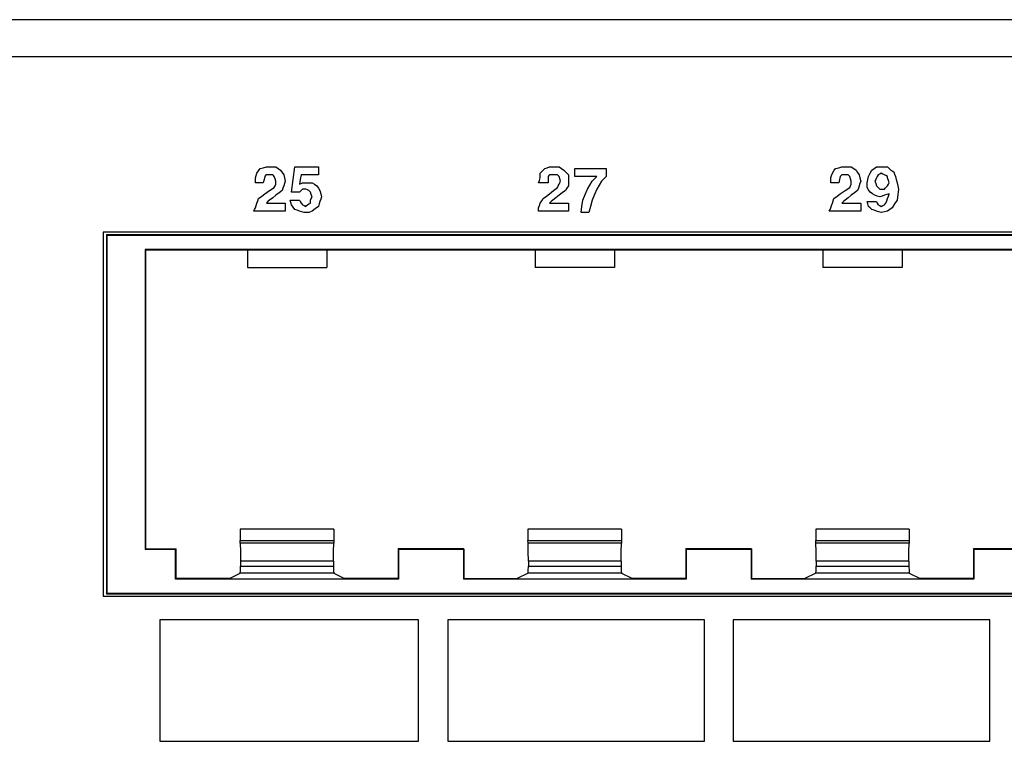
# Paper-space layout 'SH2' of a CAD drawing. Units: inches. Extents: x 7.1 to 26.1, y 5.9 to 16.3.
# Drawn here: x 16.6 to 18.7, y 7.7 to 9.3 of the extents above; entities that cross this region are included whole.
import ezdxf

# ---------------------------------------------------------------- set-up
doc = ezdxf.new("R2010")
doc.units = ezdxf.units.IN
doc.header["$MEASUREMENT"] = 0
doc.layers.add('1', color=7, linetype='CONTINUOUS')

psp = doc.layouts.new('SH2')

# ---------------------------------------------------------------- linework, layer by layer
at = {"layer": '1', "color": 18, "linetype": 'Continuous'}
for p, q in [((25.273951, 9.340061), (7.853951, 9.340061)), ((7.853951, 9.259061), (25.273951, 9.259061)), ((17.084057, 8.990741), (17.085794, 8.995957)), ((17.084057, 8.990741), (17.085794, 8.995957)), ((17.085794, 8.995957), (17.087534, 9.001173)), ((17.085794, 8.995957), (17.087534, 9.001173)), ((17.087534, 9.001173), (17.091011, 9.00639)), ((17.087534, 9.001173), (17.091011, 9.00639)), ((17.091011, 9.00639), (17.09449, 9.011606)), ((17.091011, 9.00639), (17.09449, 9.011606)), ((17.09449, 9.011606), (17.101444, 9.013345)), ((17.09449, 9.011606), (17.101444, 9.013345)), ((17.101444, 9.013345), (17.108398, 9.015083)), ((17.101444, 9.013345), (17.108398, 9.015083)), ((17.106661, 8.995957), (17.104921, 8.994219)), ((17.106661, 8.995957), (17.104921, 8.994219)), ((17.108398, 8.997696), (17.106661, 8.995957)), ((17.108398, 8.997696), (17.106661, 8.995957)), ((17.108398, 9.015083), (17.111877, 9.015083)), ((17.108398, 9.015083), (17.111877, 9.015083)), ((17.111877, 8.997696), (17.108398, 8.997696)), ((17.111877, 8.997696), (17.108398, 8.997696)), ((17.111877, 9.015083), (17.115355, 9.015083)), ((17.111877, 9.015083), (17.115355, 9.015083)), ((17.115355, 8.997696), (17.111877, 8.997696)), ((17.115355, 8.997696), (17.111877, 8.997696)), ((17.115355, 9.015083), (17.122309, 9.015083)), ((17.115355, 9.015083), (17.122309, 9.015083)), ((17.118832, 8.997696), (17.115355, 8.997696)), ((17.118832, 8.997696), (17.115355, 8.997696)), ((17.122309, 8.997696), (17.118832, 8.997696)), ((17.122309, 8.997696), (17.118832, 8.997696)), ((17.122309, 9.015083), (17.129265, 9.015083)), ((17.122309, 9.015083), (17.129265, 9.015083)), ((17.124048, 8.995957), (17.122309, 8.997696)), ((17.124048, 8.995957), (17.122309, 8.997696)), ((17.125788, 8.994219), (17.124048, 8.995957)), ((17.125788, 8.994219), (17.124048, 8.995957)), ((17.129265, 9.015083), (17.134481, 9.011606)), ((17.129265, 9.015083), (17.134481, 9.011606)), ((17.134481, 9.011606), (17.139696, 9.008128)), ((17.134481, 9.011606), (17.139696, 9.008128)), ((17.139696, 9.008128), (17.143175, 9.002913)), ((17.139696, 9.008128), (17.143175, 9.002913)), ((17.143175, 9.002913), (17.146652, 8.997696)), ((17.143175, 9.002913), (17.146652, 8.997696)), ((17.146652, 8.997696), (17.14839, 8.990741)), ((17.146652, 8.997696), (17.14839, 8.990741)), ((17.167517, 8.987264), (17.170994, 9.015083)), ((17.170994, 9.015083), (17.197077, 9.015083)), ((17.184904, 8.997696), (17.183167, 8.987264)), ((17.204031, 8.997696), (17.184904, 8.997696)), ((17.197077, 9.015083), (17.223158, 9.015083)), ((17.223158, 8.997696), (17.204031, 8.997696)), ((17.223158, 9.015083), (17.223158, 9.00639)), ((17.223158, 9.00639), (17.223158, 8.997696)), ((17.712534, 9.001173), (17.717751, 9.00639)), ((17.712534, 8.995957), (17.712534, 9.001173)), ((17.712534, 8.990741), (17.712534, 8.995957)), ((17.717751, 9.00639), (17.722967, 9.011606)), ((17.722967, 9.011606), (17.728184, 9.013345)), ((17.728184, 9.013345), (17.733398, 9.015083)), ((17.731661, 8.995957), (17.729921, 8.994219)), ((17.733398, 8.997696), (17.731661, 8.995957)), ((17.733398, 9.015083), (17.738615, 9.015083)), ((17.738615, 8.997696), (17.733398, 8.997696)), ((17.738615, 9.015083), (17.743832, 9.015083)), ((17.743832, 8.997696), (17.738615, 8.997696)), ((17.743832, 9.015083), (17.749048, 9.015083)), ((17.747309, 8.997696), (17.743832, 8.997696)), ((17.750788, 8.997696), (17.747309, 8.997696)), ((17.749048, 9.015083), (17.754265, 9.015083)), ((17.752525, 8.995957), (17.750788, 8.997696)), ((17.754265, 8.994219), (17.752525, 8.995957)), ((17.754265, 9.015083), (17.759481, 9.011606)), ((17.759481, 9.011606), (17.764696, 9.008128)), ((17.764696, 9.008128), (17.769913, 9.002913)), ((17.769913, 9.002913), (17.775129, 8.997696)), ((17.775129, 8.997696), (17.775129, 8.990741)), ((17.78904, 9.002913), (17.78904, 9.011606)), ((17.78904, 9.011606), (17.823814, 9.011606)), ((17.78904, 9.002913), (17.78904, 9.011606)), ((17.78904, 9.011606), (17.823814, 9.011606)), ((17.78904, 8.994219), (17.78904, 9.002913)), ((17.78904, 8.994219), (17.78904, 9.002913)), ((17.823814, 9.011606), (17.858589, 9.011606)), ((17.823814, 9.011606), (17.858589, 9.011606)), ((17.858589, 9.011606), (17.858589, 9.002913)), ((17.858589, 9.011606), (17.858589, 9.002913)), ((17.858589, 9.002913), (17.858589, 8.994219)), ((17.858589, 9.002913), (17.858589, 8.994219)), ((18.354057, 8.990741), (18.355795, 8.995957)), ((18.355795, 8.995957), (18.357534, 9.001173)), ((18.357534, 9.001173), (18.361012, 9.00639)), ((18.361012, 9.00639), (18.364489, 9.011606)), ((18.364489, 9.011606), (18.371445, 9.013345)), ((18.371445, 9.013345), (18.378399, 9.015083)), ((18.376661, 8.995957), (18.374922, 8.994219)), ((18.378399, 8.997696), (18.376661, 8.995957)), ((18.378399, 9.015083), (18.381876, 9.015083)), ((18.381876, 8.997696), (18.378399, 8.997696)), ((18.381876, 9.015083), (18.385355, 9.015083)), ((18.385355, 8.997696), (18.381876, 8.997696)), ((18.385355, 9.015083), (18.392309, 9.015083)), ((18.388832, 8.997696), (18.385355, 8.997696)), ((18.392309, 8.997696), (18.388832, 8.997696)), ((18.392309, 9.015083), (18.399265, 9.015083)), ((18.394049, 8.995957), (18.392309, 8.997696)), ((18.395786, 8.994219), (18.394049, 8.995957)), ((18.399265, 9.015083), (18.40448, 9.011606)), ((18.40448, 9.011606), (18.409697, 9.008128)), ((18.409697, 9.008128), (18.413174, 9.002913)), ((18.413174, 9.002913), (18.416653, 8.997696)), ((18.416653, 8.997696), (18.41839, 8.990741)), ((18.437517, 8.994219), (18.440994, 9.001173)), ((18.437517, 8.994219), (18.440994, 9.001173)), ((18.440994, 9.001173), (18.444471, 9.008128)), ((18.440994, 9.001173), (18.444471, 9.008128)), ((18.444471, 9.008128), (18.449688, 9.011606)), ((18.444471, 9.008128), (18.449688, 9.011606)), ((18.449688, 9.011606), (18.454905, 9.015083)), ((18.449688, 9.011606), (18.454905, 9.015083)), ((18.454905, 9.015083), (18.461861, 9.015083)), ((18.454905, 9.015083), (18.461861, 9.015083)), ((18.458382, 8.997696), (18.456644, 8.994219)), ((18.458382, 8.997696), (18.456644, 8.994219)), ((18.461861, 8.999434), (18.458382, 8.997696)), ((18.461861, 8.999434), (18.458382, 8.997696)), ((18.461861, 9.015083), (18.468815, 9.015083)), ((18.461861, 9.015083), (18.468815, 9.015083)), ((18.465338, 9.001173), (18.461861, 8.999434)), ((18.465338, 9.001173), (18.461861, 8.999434)), ((18.468815, 8.999434), (18.465338, 9.001173)), ((18.468815, 8.999434), (18.465338, 9.001173)), ((18.468815, 9.015083), (18.474031, 9.015083)), ((18.468815, 9.015083), (18.474031, 9.015083)), ((18.472292, 8.997696), (18.468815, 8.999434)), ((18.472292, 8.997696), (18.468815, 8.999434)), ((18.475769, 8.995957), (18.472292, 8.997696)), ((18.475769, 8.995957), (18.472292, 8.997696)), ((18.474031, 9.015083), (18.479248, 9.015083)), ((18.474031, 9.015083), (18.479248, 9.015083)), ((18.479248, 8.994219), (18.475769, 8.995957)), ((18.479248, 8.994219), (18.475769, 8.995957)), ((18.479248, 9.015083), (18.482725, 9.011606)), ((18.479248, 9.015083), (18.482725, 9.011606)), ((18.482725, 9.011606), (18.486202, 9.008128)), ((18.482725, 9.011606), (18.486202, 9.008128)), ((18.486202, 9.008128), (18.489679, 9.00639)), ((18.486202, 9.008128), (18.489679, 9.00639)), ((18.489679, 9.00639), (18.493158, 9.004651)), ((18.489679, 9.00639), (18.493158, 9.004651)), ((18.493158, 9.004651), (18.494896, 8.999434)), ((18.493158, 9.004651), (18.494896, 8.999434)), ((18.494896, 8.999434), (18.496635, 8.994219)), ((18.494896, 8.999434), (18.496635, 8.994219)), ((17.084057, 8.985524), (17.084057, 8.990741)), ((17.084057, 8.985524), (17.084057, 8.990741)), ((17.084057, 8.980309), (17.084057, 8.985524)), ((17.084057, 8.980309), (17.084057, 8.985524)), ((17.092751, 8.980309), (17.084057, 8.980309)), ((17.092751, 8.980309), (17.084057, 8.980309)), ((17.101444, 8.980309), (17.092751, 8.980309)), ((17.101444, 8.980309), (17.092751, 8.980309)), ((17.103184, 8.987264), (17.101444, 8.980309)), ((17.103184, 8.987264), (17.101444, 8.980309)), ((17.104921, 8.994219), (17.103184, 8.987264)), ((17.104921, 8.994219), (17.103184, 8.987264)), ((17.127525, 8.989002), (17.125788, 8.994219)), ((17.127525, 8.989002), (17.125788, 8.994219)), ((17.129265, 8.983786), (17.127525, 8.989002)), ((17.129265, 8.983786), (17.127525, 8.989002)), ((17.127525, 8.973353), (17.129265, 8.97683)), ((17.127525, 8.973353), (17.129265, 8.97683)), ((17.129265, 8.980309), (17.129265, 8.983786)), ((17.129265, 8.980309), (17.129265, 8.983786)), ((17.129265, 8.97683), (17.129265, 8.980309)), ((17.129265, 8.97683), (17.129265, 8.980309)), ((17.14839, 8.97857), (17.146652, 8.973353)), ((17.14839, 8.97857), (17.146652, 8.973353)), ((17.14839, 8.990741), (17.150129, 8.983786)), ((17.14839, 8.990741), (17.150129, 8.983786)), ((17.150129, 8.983786), (17.14839, 8.97857)), ((17.150129, 8.983786), (17.14839, 8.97857)), ((17.16404, 8.959443), (17.167517, 8.987264)), ((17.183167, 8.987264), (17.181427, 8.97683)), ((17.181427, 8.97683), (17.184904, 8.97857)), ((17.184904, 8.97857), (17.188383, 8.980309)), ((17.188383, 8.980309), (17.193598, 8.980309)), ((17.193598, 8.980309), (17.198814, 8.980309)), ((17.198814, 8.980309), (17.204031, 8.980309)), ((17.204031, 8.980309), (17.209248, 8.980309)), ((17.209248, 8.980309), (17.214464, 8.97683)), ((17.214464, 8.97683), (17.219681, 8.973353)), ((17.709057, 8.980309), (17.710794, 8.985524)), ((17.71949, 8.980309), (17.709057, 8.980309)), ((17.710794, 8.985524), (17.712534, 8.990741)), ((17.729921, 8.980309), (17.71949, 8.980309)), ((17.729921, 8.994219), (17.729921, 8.987264)), ((17.729921, 8.987264), (17.729921, 8.980309)), ((17.752525, 8.973353), (17.754265, 8.97683)), ((17.756002, 8.989002), (17.754265, 8.994219)), ((17.754265, 8.97683), (17.756002, 8.980309)), ((17.757742, 8.983786), (17.756002, 8.989002)), ((17.756002, 8.980309), (17.757742, 8.983786)), ((17.775129, 8.990741), (17.775129, 8.983786)), ((17.775129, 8.983786), (17.775129, 8.97857)), ((17.775129, 8.97857), (17.775129, 8.973353)), ((17.813383, 8.994219), (17.78904, 8.994219)), ((17.813383, 8.994219), (17.78904, 8.994219)), ((17.837725, 8.994219), (17.813383, 8.994219)), ((17.837725, 8.994219), (17.813383, 8.994219)), ((17.81686, 8.966398), (17.822077, 8.975092)), ((17.81686, 8.966398), (17.822077, 8.975092)), ((17.822077, 8.975092), (17.827291, 8.983786)), ((17.822077, 8.975092), (17.827291, 8.983786)), ((17.827291, 8.983786), (17.832508, 8.989002)), ((17.827291, 8.983786), (17.832508, 8.989002)), ((17.832508, 8.989002), (17.837725, 8.994219)), ((17.832508, 8.989002), (17.837725, 8.994219)), ((17.842941, 8.975092), (17.837725, 8.966398)), ((17.842941, 8.975092), (17.837725, 8.966398)), ((17.848158, 8.983786), (17.842941, 8.975092)), ((17.848158, 8.983786), (17.842941, 8.975092)), ((17.853374, 8.989002), (17.848158, 8.983786)), ((17.853374, 8.989002), (17.848158, 8.983786)), ((17.858589, 8.994219), (17.853374, 8.989002)), ((17.858589, 8.994219), (17.853374, 8.989002)), ((18.354057, 8.985524), (18.354057, 8.990741)), ((18.354057, 8.980309), (18.354057, 8.985524)), ((18.362751, 8.980309), (18.354057, 8.980309)), ((18.371445, 8.980309), (18.362751, 8.980309)), ((18.373182, 8.987264), (18.371445, 8.980309)), ((18.374922, 8.994219), (18.373182, 8.987264)), ((18.397526, 8.989002), (18.395786, 8.994219)), ((18.399265, 8.983786), (18.397526, 8.989002)), ((18.397526, 8.973353), (18.399265, 8.97683)), ((18.399265, 8.980309), (18.399265, 8.983786)), ((18.399265, 8.97683), (18.399265, 8.980309)), ((18.41839, 8.97857), (18.416653, 8.973353)), ((18.41839, 8.990741), (18.42013, 8.983786)), ((18.42013, 8.983786), (18.41839, 8.97857)), ((18.43404, 8.980309), (18.435778, 8.987264)), ((18.43404, 8.980309), (18.435778, 8.987264)), ((18.43404, 8.975092), (18.43404, 8.980309)), ((18.43404, 8.975092), (18.43404, 8.980309)), ((18.43404, 8.969875), (18.43404, 8.975092)), ((18.43404, 8.969875), (18.43404, 8.975092)), ((18.435778, 8.987264), (18.437517, 8.994219)), ((18.435778, 8.987264), (18.437517, 8.994219)), ((18.453165, 8.987264), (18.451427, 8.983786)), ((18.453165, 8.987264), (18.451427, 8.983786)), ((18.451427, 8.983786), (18.453165, 8.97857)), ((18.451427, 8.983786), (18.453165, 8.97857)), ((18.454905, 8.990741), (18.453165, 8.987264)), ((18.454905, 8.990741), (18.453165, 8.987264)), ((18.453165, 8.97857), (18.454905, 8.973353)), ((18.453165, 8.97857), (18.454905, 8.973353)), ((18.456644, 8.994219), (18.454905, 8.990741)), ((18.456644, 8.994219), (18.454905, 8.990741)), ((18.479248, 8.992479), (18.479248, 8.994219)), ((18.479248, 8.992479), (18.479248, 8.994219)), ((18.479248, 8.990741), (18.479248, 8.992479)), ((18.479248, 8.990741), (18.479248, 8.992479)), ((18.480986, 8.985524), (18.479248, 8.990741)), ((18.480986, 8.985524), (18.479248, 8.990741)), ((18.479248, 8.973353), (18.480986, 8.97683)), ((18.479248, 8.973353), (18.480986, 8.97683)), ((18.482725, 8.980309), (18.480986, 8.985524)), ((18.482725, 8.980309), (18.480986, 8.985524)), ((18.480986, 8.97683), (18.482725, 8.980309)), ((18.480986, 8.97683), (18.482725, 8.980309)), ((18.496635, 8.994219), (18.498373, 8.987264)), ((18.496635, 8.994219), (18.498373, 8.987264)), ((18.498373, 8.987264), (18.500113, 8.980309)), ((18.498373, 8.987264), (18.500113, 8.980309)), ((18.500113, 8.980309), (18.501852, 8.973353)), ((18.500113, 8.980309), (18.501852, 8.973353)), ((17.097967, 8.950749), (17.104921, 8.955966)), ((17.097967, 8.950749), (17.104921, 8.955966)), ((17.104921, 8.955966), (17.115355, 8.962921)), ((17.104921, 8.955966), (17.115355, 8.962921)), ((17.115355, 8.962921), (17.125788, 8.969875)), ((17.115355, 8.962921), (17.125788, 8.969875)), ((17.129265, 8.952488), (17.122309, 8.947272)), ((17.129265, 8.952488), (17.122309, 8.947272)), ((17.125788, 8.969875), (17.127525, 8.973353)), ((17.125788, 8.969875), (17.127525, 8.973353)), ((17.136219, 8.957705), (17.129265, 8.952488)), ((17.136219, 8.957705), (17.129265, 8.952488)), ((17.143175, 8.962921), (17.136219, 8.957705)), ((17.143175, 8.962921), (17.136219, 8.957705)), ((17.144913, 8.968137), (17.143175, 8.962921)), ((17.144913, 8.968137), (17.143175, 8.962921)), ((17.146652, 8.973353), (17.144913, 8.968137)), ((17.146652, 8.973353), (17.144913, 8.968137)), ((17.172733, 8.959443), (17.16404, 8.959443)), ((17.181427, 8.959443), (17.172733, 8.959443)), ((17.184904, 8.962921), (17.181427, 8.959443)), ((17.188383, 8.966398), (17.184904, 8.962921)), ((17.19186, 8.966398), (17.188383, 8.966398)), ((17.195337, 8.966398), (17.19186, 8.966398)), ((17.198814, 8.96466), (17.195337, 8.966398)), ((17.202291, 8.962921), (17.198814, 8.96466)), ((17.204031, 8.961182), (17.202291, 8.962921)), ((17.20577, 8.959443), (17.204031, 8.961182)), ((17.207508, 8.954226), (17.20577, 8.959443)), ((17.209248, 8.949011), (17.207508, 8.954226)), ((17.219681, 8.973353), (17.223158, 8.968137)), ((17.223158, 8.968137), (17.226635, 8.962921)), ((17.226635, 8.962921), (17.228374, 8.955966)), ((17.228374, 8.955966), (17.230112, 8.949011)), ((17.726444, 8.950749), (17.733398, 8.955966)), ((17.733398, 8.955966), (17.742092, 8.962921)), ((17.742092, 8.962921), (17.750788, 8.969875)), ((17.754265, 8.952488), (17.747309, 8.947272)), ((17.750788, 8.969875), (17.752525, 8.973353)), ((17.761219, 8.957705), (17.754265, 8.952488)), ((17.768175, 8.962921), (17.761219, 8.957705)), ((17.771652, 8.968137), (17.768175, 8.962921)), ((17.775129, 8.973353), (17.771652, 8.968137)), ((17.806427, 8.942056), (17.811644, 8.954226)), ((17.806427, 8.942056), (17.811644, 8.954226)), ((17.811644, 8.954226), (17.81686, 8.966398)), ((17.811644, 8.954226), (17.81686, 8.966398)), ((17.832508, 8.954226), (17.827291, 8.942056)), ((17.832508, 8.954226), (17.827291, 8.942056)), ((17.837725, 8.966398), (17.832508, 8.954226)), ((17.837725, 8.966398), (17.832508, 8.954226)), ((18.367968, 8.950749), (18.374922, 8.955966)), ((18.374922, 8.955966), (18.385355, 8.962921)), ((18.385355, 8.962921), (18.395786, 8.969875)), ((18.399265, 8.952488), (18.392309, 8.947272)), ((18.395786, 8.969875), (18.397526, 8.973353)), ((18.406219, 8.957705), (18.399265, 8.952488)), ((18.413174, 8.962921), (18.406219, 8.957705)), ((18.414913, 8.968137), (18.413174, 8.962921)), ((18.416653, 8.973353), (18.414913, 8.968137)), ((18.437517, 8.96466), (18.43404, 8.969875)), ((18.437517, 8.96466), (18.43404, 8.969875)), ((18.440994, 8.959443), (18.437517, 8.96466)), ((18.440994, 8.959443), (18.437517, 8.96466)), ((18.446211, 8.955966), (18.440994, 8.959443)), ((18.446211, 8.955966), (18.440994, 8.959443)), ((18.451427, 8.952488), (18.446211, 8.955966)), ((18.451427, 8.952488), (18.446211, 8.955966)), ((18.456644, 8.950749), (18.451427, 8.952488)), ((18.456644, 8.950749), (18.451427, 8.952488)), ((18.454905, 8.973353), (18.456644, 8.971615)), ((18.454905, 8.973353), (18.456644, 8.971615)), ((18.456644, 8.971615), (18.458382, 8.969875)), ((18.456644, 8.971615), (18.458382, 8.969875)), ((18.458382, 8.969875), (18.460121, 8.968137)), ((18.458382, 8.969875), (18.460121, 8.968137)), ((18.460121, 8.968137), (18.461861, 8.966398)), ((18.460121, 8.968137), (18.461861, 8.966398)), ((18.461861, 8.966398), (18.465338, 8.966398)), ((18.461861, 8.966398), (18.465338, 8.966398)), ((18.465338, 8.966398), (18.468815, 8.966398)), ((18.465338, 8.966398), (18.468815, 8.966398)), ((18.472292, 8.952488), (18.467075, 8.950749)), ((18.472292, 8.952488), (18.467075, 8.950749)), ((18.468815, 8.966398), (18.470554, 8.966398)), ((18.468815, 8.966398), (18.470554, 8.966398)), ((18.470554, 8.966398), (18.472292, 8.966398)), ((18.470554, 8.966398), (18.472292, 8.966398)), ((18.472292, 8.966398), (18.474031, 8.968137)), ((18.472292, 8.966398), (18.474031, 8.968137)), ((18.477509, 8.954226), (18.472292, 8.952488)), ((18.477509, 8.954226), (18.472292, 8.952488)), ((18.474031, 8.968137), (18.475769, 8.969875)), ((18.474031, 8.968137), (18.475769, 8.969875)), ((18.475769, 8.969875), (18.477509, 8.971615)), ((18.475769, 8.969875), (18.477509, 8.971615)), ((18.477509, 8.971615), (18.479248, 8.973353)), ((18.477509, 8.971615), (18.479248, 8.973353)), ((18.482725, 8.955966), (18.477509, 8.954226)), ((18.482725, 8.955966), (18.477509, 8.954226)), ((18.480986, 8.950749), (18.482725, 8.955966)), ((18.480986, 8.950749), (18.482725, 8.955966)), ((18.501852, 8.954226), (18.500113, 8.942056)), ((18.501852, 8.954226), (18.500113, 8.942056)), ((18.501852, 8.973353), (18.50359, 8.966398)), ((18.501852, 8.973353), (18.50359, 8.966398)), ((18.50359, 8.966398), (18.501852, 8.954226)), ((18.50359, 8.966398), (18.501852, 8.954226)), ((17.085794, 8.929884), (17.087534, 8.935101)), ((17.085794, 8.929884), (17.087534, 8.935101)), ((17.087534, 8.935101), (17.089273, 8.940317)), ((17.087534, 8.935101), (17.089273, 8.940317)), ((17.089273, 8.940317), (17.091011, 8.945533)), ((17.089273, 8.940317), (17.091011, 8.945533)), ((17.091011, 8.945533), (17.097967, 8.950749)), ((17.091011, 8.945533), (17.097967, 8.950749)), ((17.111877, 8.938578), (17.108398, 8.935101)), ((17.111877, 8.938578), (17.108398, 8.935101)), ((17.108398, 8.935101), (17.129265, 8.935101)), ((17.108398, 8.935101), (17.129265, 8.935101)), ((17.115355, 8.942056), (17.111877, 8.938578)), ((17.115355, 8.942056), (17.111877, 8.938578)), ((17.122309, 8.947272), (17.115355, 8.942056)), ((17.122309, 8.947272), (17.115355, 8.942056)), ((17.129265, 8.935101), (17.150129, 8.935101)), ((17.129265, 8.935101), (17.150129, 8.935101)), ((17.150129, 8.935101), (17.150129, 8.926407)), ((17.150129, 8.935101), (17.150129, 8.926407)), ((17.1623, 8.936839), (17.160563, 8.942056)), ((17.160563, 8.942056), (17.170994, 8.942056)), ((17.16404, 8.931623), (17.1623, 8.936839)), ((17.167517, 8.926407), (17.16404, 8.931623)), ((17.170994, 8.942056), (17.181427, 8.942056)), ((17.181427, 8.942056), (17.183167, 8.938578)), ((17.183167, 8.938578), (17.184904, 8.935101)), ((17.184904, 8.935101), (17.186644, 8.933362)), ((17.186644, 8.933362), (17.188383, 8.931623)), ((17.188383, 8.931623), (17.19186, 8.929884)), ((17.197077, 8.929884), (17.198814, 8.931623)), ((17.198814, 8.931623), (17.202291, 8.933362)), ((17.202291, 8.933362), (17.20577, 8.935101)), ((17.20577, 8.942056), (17.207508, 8.945533)), ((17.20577, 8.938578), (17.20577, 8.942056)), ((17.20577, 8.935101), (17.20577, 8.938578)), ((17.207508, 8.945533), (17.209248, 8.949011)), ((17.224895, 8.933362), (17.223158, 8.928145)), ((17.226635, 8.938578), (17.224895, 8.933362)), ((17.228374, 8.943794), (17.226635, 8.938578)), ((17.230112, 8.949011), (17.228374, 8.943794)), ((17.710794, 8.929884), (17.712534, 8.935101)), ((17.712534, 8.935101), (17.716011, 8.940317)), ((17.716011, 8.940317), (17.71949, 8.945533)), ((17.71949, 8.945533), (17.726444, 8.950749)), ((17.736877, 8.938578), (17.733398, 8.935101)), ((17.733398, 8.935101), (17.754265, 8.935101)), ((17.740355, 8.942056), (17.736877, 8.938578)), ((17.747309, 8.947272), (17.740355, 8.942056)), ((17.754265, 8.935101), (17.775129, 8.935101)), ((17.775129, 8.935101), (17.775129, 8.926407)), ((17.804688, 8.928145), (17.806427, 8.942056)), ((17.804688, 8.928145), (17.806427, 8.942056)), ((17.827291, 8.942056), (17.823814, 8.928145)), ((17.827291, 8.942056), (17.823814, 8.928145)), ((18.355795, 8.929884), (18.357534, 8.935101)), ((18.357534, 8.935101), (18.359272, 8.940317)), ((18.359272, 8.940317), (18.361012, 8.945533)), ((18.361012, 8.945533), (18.367968, 8.950749)), ((18.381876, 8.938578), (18.378399, 8.935101)), ((18.378399, 8.935101), (18.399265, 8.935101)), ((18.385355, 8.942056), (18.381876, 8.938578)), ((18.392309, 8.947272), (18.385355, 8.942056)), ((18.399265, 8.935101), (18.42013, 8.935101)), ((18.42013, 8.935101), (18.42013, 8.926407)), ((18.43404, 8.938578), (18.444471, 8.938578)), ((18.435778, 8.933362), (18.43404, 8.938578)), ((18.43404, 8.938578), (18.444471, 8.938578)), ((18.435778, 8.933362), (18.43404, 8.938578)), ((18.437517, 8.928145), (18.435778, 8.933362)), ((18.437517, 8.928145), (18.435778, 8.933362)), ((18.444471, 8.938578), (18.454905, 8.938578)), ((18.444471, 8.938578), (18.454905, 8.938578)), ((18.454905, 8.938578), (18.456644, 8.935101)), ((18.454905, 8.938578), (18.456644, 8.935101)), ((18.461861, 8.949011), (18.456644, 8.950749)), ((18.461861, 8.949011), (18.456644, 8.950749)), ((18.456644, 8.935101), (18.458382, 8.931623)), ((18.456644, 8.935101), (18.458382, 8.931623)), ((18.458382, 8.931623), (18.461861, 8.929884)), ((18.458382, 8.931623), (18.461861, 8.929884)), ((18.467075, 8.950749), (18.461861, 8.949011)), ((18.467075, 8.950749), (18.461861, 8.949011)), ((18.468815, 8.929884), (18.472292, 8.931623)), ((18.468815, 8.929884), (18.472292, 8.931623)), ((18.472292, 8.931623), (18.474031, 8.933362)), ((18.472292, 8.931623), (18.474031, 8.933362)), ((18.474031, 8.933362), (18.475769, 8.935101)), ((18.474031, 8.933362), (18.475769, 8.935101)), ((18.475769, 8.935101), (18.477509, 8.940317)), ((18.475769, 8.935101), (18.477509, 8.940317)), ((18.477509, 8.940317), (18.479248, 8.945533)), ((18.477509, 8.940317), (18.479248, 8.945533)), ((18.479248, 8.945533), (18.480986, 8.950749)), ((18.479248, 8.945533), (18.480986, 8.950749)), ((18.494896, 8.933362), (18.489679, 8.924668)), ((18.494896, 8.933362), (18.489679, 8.924668)), ((18.500113, 8.942056), (18.494896, 8.933362)), ((18.500113, 8.942056), (18.494896, 8.933362)), ((17.08058, 8.917713), (17.082317, 8.92119)), ((17.08058, 8.917713), (17.082317, 8.92119)), ((17.115355, 8.917713), (17.08058, 8.917713)), ((17.115355, 8.917713), (17.08058, 8.917713)), ((17.082317, 8.92119), (17.084057, 8.924668)), ((17.082317, 8.92119), (17.084057, 8.924668)), ((17.084057, 8.924668), (17.085794, 8.929884)), ((17.084057, 8.924668), (17.085794, 8.929884)), ((17.150129, 8.917713), (17.115355, 8.917713)), ((17.150129, 8.917713), (17.115355, 8.917713)), ((17.150129, 8.926407), (17.150129, 8.917713)), ((17.150129, 8.926407), (17.150129, 8.917713)), ((17.170994, 8.92119), (17.167517, 8.926407)), ((17.17621, 8.919452), (17.170994, 8.92119)), ((17.181427, 8.917713), (17.17621, 8.919452)), ((17.186644, 8.915975), (17.181427, 8.917713)), ((17.19186, 8.914235), (17.186644, 8.915975)), ((17.19186, 8.929884), (17.195337, 8.928145)), ((17.197077, 8.914235), (17.19186, 8.914235)), ((17.195337, 8.928145), (17.197077, 8.929884)), ((17.202291, 8.914235), (17.197077, 8.914235)), ((17.20577, 8.915975), (17.202291, 8.914235)), ((17.209248, 8.917713), (17.20577, 8.915975)), ((17.216202, 8.922929), (17.209248, 8.917713)), ((17.223158, 8.928145), (17.216202, 8.922929)), ((17.709057, 8.924668), (17.710794, 8.929884)), ((17.709057, 8.92119), (17.709057, 8.924668)), ((17.709057, 8.917713), (17.709057, 8.92119)), ((17.742092, 8.917713), (17.709057, 8.917713)), ((17.775129, 8.917713), (17.742092, 8.917713)), ((17.775129, 8.926407), (17.775129, 8.917713)), ((17.80295, 8.914235), (17.804688, 8.928145)), ((17.80295, 8.914235), (17.804688, 8.928145)), ((17.811644, 8.914235), (17.80295, 8.914235)), ((17.811644, 8.914235), (17.80295, 8.914235)), ((17.820337, 8.914235), (17.811644, 8.914235)), ((17.820337, 8.914235), (17.811644, 8.914235)), ((17.823814, 8.928145), (17.820337, 8.914235)), ((17.823814, 8.928145), (17.820337, 8.914235)), ((18.350578, 8.917713), (18.352318, 8.92119)), ((18.385355, 8.917713), (18.350578, 8.917713)), ((18.352318, 8.92119), (18.354057, 8.924668)), ((18.354057, 8.924668), (18.355795, 8.929884)), ((18.42013, 8.917713), (18.385355, 8.917713)), ((18.42013, 8.926407), (18.42013, 8.917713)), ((18.440994, 8.924668), (18.437517, 8.928145)), ((18.440994, 8.924668), (18.437517, 8.928145)), ((18.444471, 8.92119), (18.440994, 8.924668)), ((18.444471, 8.92119), (18.440994, 8.924668)), ((18.449688, 8.919452), (18.444471, 8.92119)), ((18.449688, 8.919452), (18.444471, 8.92119)), ((18.454905, 8.917713), (18.449688, 8.919452)), ((18.454905, 8.917713), (18.449688, 8.919452)), ((18.460121, 8.915975), (18.454905, 8.917713)), ((18.460121, 8.915975), (18.454905, 8.917713)), ((18.465338, 8.914235), (18.460121, 8.915975)), ((18.465338, 8.914235), (18.460121, 8.915975)), ((18.461861, 8.929884), (18.465338, 8.928145)), ((18.461861, 8.929884), (18.465338, 8.928145)), ((18.465338, 8.928145), (18.468815, 8.929884)), ((18.465338, 8.928145), (18.468815, 8.929884)), ((18.472292, 8.915975), (18.465338, 8.914235)), ((18.472292, 8.915975), (18.465338, 8.914235)), ((18.479248, 8.917713), (18.472292, 8.915975)), ((18.479248, 8.917713), (18.472292, 8.915975)), ((18.484463, 8.92119), (18.479248, 8.917713)), ((18.484463, 8.92119), (18.479248, 8.917713)), ((18.489679, 8.924668), (18.484463, 8.92119)), ((18.489679, 8.924668), (18.484463, 8.92119)), ((16.748449, 8.871501), (16.748449, 8.067501)), ((20.734449, 8.871501), (16.748449, 8.871501)), ((16.755253, 8.86569), (16.755253, 8.073313)), ((16.755253, 8.86569), (20.727648, 8.86569)), ((16.755253, 8.86569), (16.756144, 8.8648)), ((16.756144, 8.8648), (20.726757, 8.8648)), ((16.756144, 8.8648), (16.756144, 8.074203)), ((16.840549, 8.832914), (16.840549, 8.171114)), ((20.642351, 8.832914), (16.840549, 8.832914)), ((16.840549, 8.832914), (16.84145, 8.832014)), ((16.84145, 8.832014), (17.06645, 8.832014)), ((16.84145, 8.832014), (16.84145, 8.172014)), ((17.06645, 8.832014), (17.241449, 8.832014)), ((17.06645, 8.832014), (17.06645, 8.793271)), ((17.241449, 8.832014), (17.70145, 8.832014)), ((17.241449, 8.832014), (17.241449, 8.793271)), ((17.70145, 8.832014), (17.87645, 8.832014)), ((17.70145, 8.832014), (17.70145, 8.793271)), ((17.87645, 8.832014), (18.336451, 8.832014)), ((17.87645, 8.832014), (17.87645, 8.793271)), ((18.336451, 8.832014), (18.51145, 8.832014)), ((18.336451, 8.832014), (18.336451, 8.793271)), ((18.51145, 8.832014), (18.971451, 8.832014)), ((18.51145, 8.832014), (18.51145, 8.793271)), ((17.06645, 8.793271), (17.241449, 8.793271)), ((17.87645, 8.793271), (17.70145, 8.793271)), ((18.51145, 8.793271), (18.336451, 8.793271)), ((17.050673, 8.215906), (17.050673, 8.190465)), ((17.257227, 8.215906), (17.050673, 8.215906)), ((17.257227, 8.215906), (17.257227, 8.190465)), ((17.685673, 8.215906), (17.685673, 8.190465)), ((17.892227, 8.215906), (17.685673, 8.215906)), ((17.892227, 8.215906), (17.892227, 8.190465)), ((18.320673, 8.215906), (18.320673, 8.190465)), ((18.527227, 8.215906), (18.320673, 8.215906)), ((18.527227, 8.215906), (18.527227, 8.190465)), ((16.84145, 8.172014), (16.840549, 8.171114)), ((16.908051, 8.171114), (16.840549, 8.171114)), ((16.84145, 8.172014), (16.908951, 8.172014)), ((16.908051, 8.171114), (16.908951, 8.172014)), ((16.908051, 8.105501), (16.908051, 8.171114)), ((16.908951, 8.106852), (16.908951, 8.172014)), ((17.050795, 8.184845), (17.050673, 8.190465)), ((17.050673, 8.190465), (17.257227, 8.190465)), ((17.050795, 8.184845), (17.051397, 8.166517)), ((17.257107, 8.184845), (17.050795, 8.184845)), ((17.256504, 8.166517), (17.257107, 8.184845)), ((17.257227, 8.190465), (17.257107, 8.184845)), ((17.543951, 8.172014), (17.398951, 8.172014)), ((17.399851, 8.171114), (17.398951, 8.172014)), ((17.398951, 8.172014), (17.398951, 8.106852)), ((17.543051, 8.171114), (17.399851, 8.171114)), ((17.399851, 8.171114), (17.399851, 8.105501)), ((17.543051, 8.171114), (17.543951, 8.172014)), ((17.543051, 8.171114), (17.543051, 8.105501)), ((17.543951, 8.172014), (17.543951, 8.106852)), ((17.685795, 8.184845), (17.685673, 8.190465)), ((17.685673, 8.190465), (17.892227, 8.190465)), ((17.686398, 8.166517), (17.685795, 8.184845)), ((17.892107, 8.184845), (17.685795, 8.184845)), ((17.891504, 8.166517), (17.892107, 8.184845)), ((17.892227, 8.190465), (17.892107, 8.184845)), ((18.178949, 8.172014), (18.033951, 8.172014)), ((18.034851, 8.171114), (18.033951, 8.172014)), ((18.033951, 8.172014), (18.033951, 8.106852)), ((18.178051, 8.171114), (18.034851, 8.171114)), ((18.034851, 8.171114), (18.034851, 8.105501)), ((18.178051, 8.171114), (18.178949, 8.172014)), ((18.178051, 8.171114), (18.178051, 8.105501)), ((18.178949, 8.172014), (18.178949, 8.106852)), ((18.320793, 8.184845), (18.320673, 8.190465)), ((18.320673, 8.190465), (18.527227, 8.190465)), ((18.321398, 8.166517), (18.320793, 8.184845)), ((18.527107, 8.184845), (18.320793, 8.184845)), ((18.526503, 8.166517), (18.527107, 8.184845)), ((18.527227, 8.190465), (18.527107, 8.184845)), ((18.81395, 8.172014), (18.668951, 8.172014)), ((18.669851, 8.171114), (18.668951, 8.172014)), ((18.668951, 8.172014), (18.668951, 8.106852)), ((18.813049, 8.171114), (18.669851, 8.171114)), ((18.669851, 8.171114), (18.669851, 8.105501)), ((17.051397, 8.166517), (17.051538, 8.145042)), ((17.256363, 8.145042), (17.256504, 8.166517)), ((17.686539, 8.145042), (17.686398, 8.166517)), ((17.891363, 8.145042), (17.891504, 8.166517)), ((18.321539, 8.145042), (18.321398, 8.166517)), ((18.526363, 8.145042), (18.526503, 8.166517)), ((17.051313, 8.123414), (17.051538, 8.133997)), ((17.051538, 8.145042), (17.051538, 8.133997)), ((17.256363, 8.145042), (17.051538, 8.145042)), ((17.051538, 8.133997), (17.256363, 8.133997)), ((17.256363, 8.145042), (17.256363, 8.133997)), ((17.256363, 8.133997), (17.256588, 8.123414)), ((17.686312, 8.123414), (17.686539, 8.133997)), ((17.686539, 8.145042), (17.686539, 8.133997)), ((17.891363, 8.145042), (17.686539, 8.145042)), ((17.686539, 8.133997), (17.891363, 8.133997)), ((17.891363, 8.145042), (17.891363, 8.133997)), ((17.891363, 8.133997), (17.891588, 8.123414)), ((18.321312, 8.123414), (18.321539, 8.133997)), ((18.321539, 8.145042), (18.321539, 8.133997)), ((18.526363, 8.145042), (18.321539, 8.145042)), ((18.321539, 8.133997), (18.526363, 8.133997)), ((18.526363, 8.145042), (18.526363, 8.133997)), ((18.526363, 8.133997), (18.526588, 8.123414)), ((16.908051, 8.105501), (16.908951, 8.106852)), ((17.399851, 8.105501), (16.908051, 8.105501)), ((17.026779, 8.106852), (16.908951, 8.106852)), ((17.026779, 8.106852), (17.050764, 8.118836)), ((17.050764, 8.118836), (17.051313, 8.123414)), ((17.257137, 8.118836), (17.050764, 8.118836)), ((17.256588, 8.123414), (17.257137, 8.118836)), ((17.257137, 8.118836), (17.281122, 8.106852)), ((17.398951, 8.106852), (17.281122, 8.106852)), ((17.398951, 8.106852), (17.399851, 8.105501)), ((17.543951, 8.106852), (17.543051, 8.105501)), ((18.034851, 8.105501), (17.543051, 8.105501)), ((17.543951, 8.106852), (17.661779, 8.106852)), ((17.685764, 8.118836), (17.661779, 8.106852)), ((17.685764, 8.118836), (17.686312, 8.123414)), ((17.892136, 8.118836), (17.685764, 8.118836)), ((17.891588, 8.123414), (17.892136, 8.118836)), ((17.892136, 8.118836), (17.916122, 8.106852)), ((18.033951, 8.106852), (17.916122, 8.106852)), ((18.033951, 8.106852), (18.034851, 8.105501)), ((18.178949, 8.106852), (18.178051, 8.105501)), ((18.669851, 8.105501), (18.178051, 8.105501)), ((18.178949, 8.106852), (18.29678, 8.106852)), ((18.320765, 8.118836), (18.29678, 8.106852)), ((18.320765, 8.118836), (18.321312, 8.123414)), ((18.527136, 8.118836), (18.320765, 8.118836)), ((18.526588, 8.123414), (18.527136, 8.118836)), ((18.527136, 8.118836), (18.551121, 8.106852)), ((18.668951, 8.106852), (18.551121, 8.106852)), ((18.668951, 8.106852), (18.669851, 8.105501)), ((16.748449, 8.067501), (20.734449, 8.067501)), ((16.755253, 8.073313), (16.756144, 8.074203)), ((16.755253, 8.073313), (20.727648, 8.073313)), ((16.756144, 8.074203), (20.726757, 8.074203)), ((17.158607, 8.01527), (16.873449, 8.01527)), ((16.873449, 8.01527), (16.873449, 7.881386)), ((17.443764, 8.01527), (17.158607, 8.01527)), ((17.443764, 7.881386), (17.443764, 8.01527)), ((17.791868, 8.01527), (17.50845, 8.01527)), ((17.50845, 8.01527), (17.50845, 7.881386)), ((18.075287, 8.01527), (17.791868, 8.01527)), ((18.075287, 7.881386), (18.075287, 8.01527)), ((18.421867, 8.01527), (18.138451, 8.01527)), ((18.138451, 8.01527), (18.138451, 7.881386)), ((18.705286, 8.01527), (18.421867, 8.01527)), ((18.705286, 7.881386), (18.705286, 8.01527)), ((16.873449, 7.881386), (16.873449, 7.747501)), ((17.443764, 7.747501), (17.443764, 7.881386)), ((17.50845, 7.881386), (17.50845, 7.747501)), ((18.075287, 7.747501), (18.075287, 7.881386)), ((18.138451, 7.881386), (18.138451, 7.747501)), ((18.705286, 7.747501), (18.705286, 7.881386)), ((16.873449, 7.747501), (17.158607, 7.747501)), ((17.158607, 7.747501), (17.443764, 7.747501)), ((17.50845, 7.747501), (17.791868, 7.747501)), ((17.791868, 7.747501), (18.075287, 7.747501)), ((18.138451, 7.747501), (18.421867, 7.747501)), ((18.421867, 7.747501), (18.705286, 7.747501))]:
    psp.add_line(p, q, dxfattribs=at)

doc.saveas('drawing.dxf')
